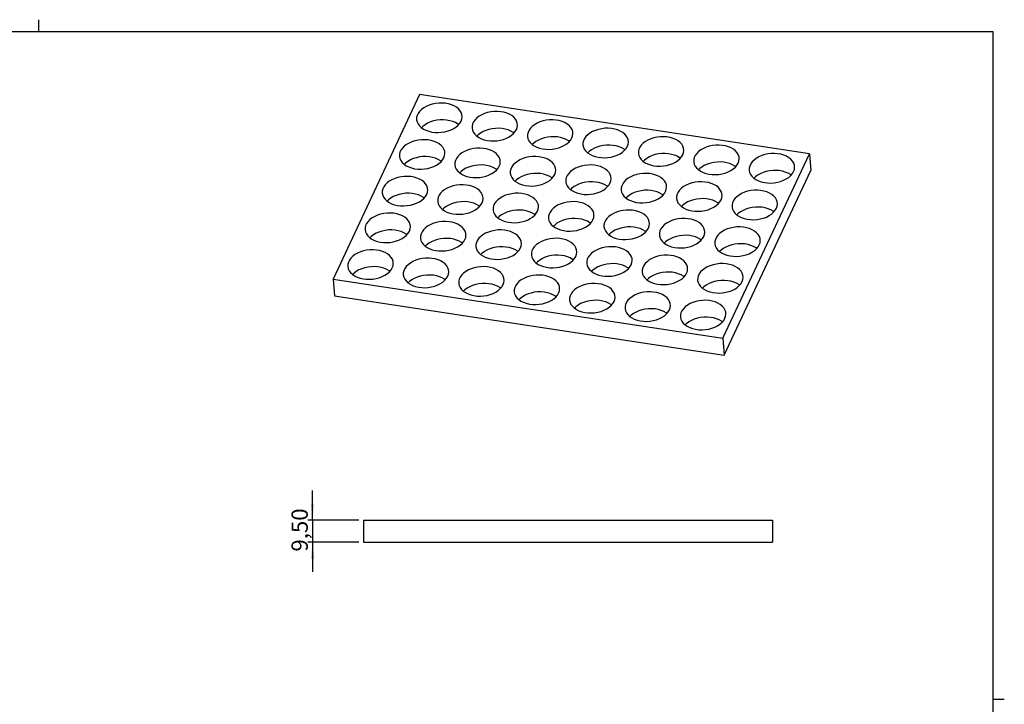
# Model space of a CAD drawing. Units: millimetres. Extents: x 2 to 418, y 2 to 294.
# Drawn here: x 206 to 418, y 147 to 294 of the extents above; entities that cross this region are included whole.
import ezdxf

# ---------------------------------------------------------------- set-up
doc = ezdxf.new("R2010")
doc.units = ezdxf.units.MM
doc.layers.add('CARTIGLIO', color=7, linetype='Continuous', lineweight=25)
doc.styles.add('SLDTEXTSTYLE2', font='TXT', dxfattribs={"width": 0.75})
doc.dimstyles.new('SLDDIMSTYLE3', dxfattribs={"dimtxt": 3.5, "dimasz": 3.556, "dimexe": 0, "dimexo": 0.0625, "dimgap": 0.875, "dimtad": 1, "dimlfac": 2, "dimrnd": 1e-09, "dimzin": 12, "dimdsep": 46, "dimtxsty": 'SLDTEXTSTYLE2', "dimsah": 1, "dimcen": 0.09, "dimadec": 0, "dimazin": 3, "dimtfac": 1, "dimtmove": 0, "dimatfit": 0, "dimfxl": 0, "dimfrac": 2, "dimtolj": 1, "dimtzin": 12, "dimarcsym": 0})

# ---------------------------------------------------------------- blocks, each defined once
blk = doc.blocks.new('_D_6')
at = {"layer": 'CARTIGLIO'}
for p, q in [((268.79, 186.96), (268.79, 193.31)), ((278.74, 186.96), (267.79, 186.96)), ((268.79, 186.96), (268.79, 182.21)), ((278.74, 182.21), (267.79, 182.21)), ((268.79, 182.21), (268.79, 175.86))]:
    blk.add_line(p, q, dxfattribs=at)
for points in [[(268.79, 186.96), (269.17, 190.51), (268.41, 190.51)], [(268.79, 182.21), (268.41, 178.65), (269.17, 178.65)]]:
    blk.add_solid(points, dxfattribs=at)
at = {"layer": 'CARTIGLIO', "insert": (264.28, 180.22), "char_height": 3.5, "attachment_point": 1, "rotation": 90, "style": 'SLDTEXTSTYLE2'}
blk.add_mtext('9,50', dxfattribs=at)

msp = doc.modelspace()

# ---------------------------------------------------------------- linework, layer by layer
at = {"color": 7, "linetype": 'Continuous', "lineweight": 25}
for p, q in [((291.8103, 278.4338), (273.2199, 238.7664)), ((375.5973, 265.7159), (291.8103, 278.4338)), ((357.007, 226.0485), (375.5973, 265.7159)), ((375.5973, 265.7159), (375.8993, 262.0942)), ((357.3089, 222.4268), (375.8993, 262.0942)), ((273.2199, 238.7664), (273.5219, 235.1447)), ((273.2199, 238.7664), (357.007, 226.0485)), ((273.5219, 235.1447), (357.3089, 222.4268)), ((357.007, 226.0485), (357.3089, 222.4268)), ((279.742, 186.9589), (279.742, 182.2089)), ((279.742, 186.9589), (367.642, 186.9589)), ((367.642, 186.9589), (367.642, 182.2089)), ((279.742, 182.2089), (367.642, 182.2089))]:
    msp.add_line(p, q, dxfattribs=at)
at = {"color": 7, "linetype": 'Continuous', "lineweight": 25, "flags": 128}
for points in [[(300.7229, 272.724), (300.884, 273.1815), (300.9421, 273.6443), (300.896, 274.1027), (300.7466, 274.5467), (300.4972, 274.967), (300.1531, 275.3547), (299.7215, 275.7014), (299.2118, 275.9997), (298.6347, 276.2433), (298.0026, 276.427), (297.3289, 276.5469), (296.6279, 276.6005), (295.9148, 276.5865), (295.2045, 276.5053), (294.5123, 276.3587), (293.8529, 276.1496), (293.2404, 275.8827), (292.6879, 275.5636), (292.207, 275.199), (291.8081, 274.7968), (291.4996, 274.3656), (291.2882, 273.9145), (291.1783, 273.4531), (291.1723, 272.9912), (291.2703, 272.5388), (291.4702, 272.1055), (291.7678, 271.7004), (292.1567, 271.3323), (292.6286, 271.0089), (293.1735, 270.7372), (293.7797, 270.523), (294.4344, 270.3708), (295.1235, 270.2838), (295.8324, 270.264), (296.5461, 270.3117), (297.2492, 270.4259), (297.9268, 270.6042), (298.5644, 270.8428), (299.1485, 271.1366), (299.6666, 271.4794), (300.1076, 271.8638), (300.4623, 272.2816), (300.7229, 272.724)], [(312.638, 270.9154), (312.7991, 271.3729), (312.8572, 271.8357), (312.8111, 272.2941), (312.6617, 272.7381), (312.4123, 273.1585), (312.0682, 273.5461), (311.6366, 273.8928), (311.1269, 274.1911), (310.5498, 274.4347), (309.9177, 274.6184), (309.244, 274.7383), (308.543, 274.7919), (307.8299, 274.7779), (307.1196, 274.6967), (306.4274, 274.5501), (305.768, 274.3411), (305.1555, 274.0741), (304.603, 273.755), (304.1221, 273.3904), (303.7232, 272.9883), (303.4147, 272.557), (303.2033, 272.1059), (303.0934, 271.6445), (303.0874, 271.1827), (303.1854, 270.7302), (303.3853, 270.2969), (303.6829, 269.8918), (304.0718, 269.5237), (304.5437, 269.2003), (305.0886, 268.9286), (305.6948, 268.7144), (306.3495, 268.5622), (307.0386, 268.4752), (307.7475, 268.4554), (308.4612, 268.5031), (309.1643, 268.6173), (309.8419, 268.7956), (310.4795, 269.0342), (311.0636, 269.3281), (311.5817, 269.6708), (312.0227, 270.0552), (312.3774, 270.473), (312.638, 270.9154)], [(300.195, 271.9549), (300.0235, 272.0796), (299.5138, 272.378), (298.9367, 272.6216), (298.3045, 272.8053), (297.6308, 272.9252), (296.9299, 272.9787), (296.2167, 272.9648), (295.5065, 272.8836), (294.8143, 272.7369), (294.1549, 272.5279), (293.5424, 272.261), (292.9898, 271.9419), (292.509, 271.5773), (292.2113, 271.2893)], [(312.1101, 270.1463), (311.9386, 270.2711), (311.4289, 270.5694), (310.8518, 270.813), (310.2196, 270.9967), (309.5459, 271.1166), (308.845, 271.1702), (308.1318, 271.1562), (307.4216, 271.075), (306.7294, 270.9284), (306.07, 270.7193), (305.4575, 270.4524), (304.905, 270.1333), (304.4241, 269.7687), (304.1264, 269.4807)], [(324.5531, 269.1068), (324.7142, 269.5643), (324.7723, 270.0272), (324.7262, 270.4855), (324.5768, 270.9296), (324.3274, 271.3499), (323.9833, 271.7375), (323.5517, 272.0842), (323.042, 272.3825), (322.4649, 272.6261), (321.8328, 272.8099), (321.1591, 272.9298), (320.4581, 272.9833), (319.745, 272.9693), (319.0347, 272.8882), (318.3425, 272.7415), (317.6831, 272.5325), (317.0706, 272.2656), (316.5181, 271.9464), (316.0372, 271.5819), (315.6383, 271.1797), (315.3298, 270.7484), (315.1184, 270.2973), (315.0085, 269.8359), (315.0025, 269.3741), (315.1005, 268.9217), (315.3004, 268.4883), (315.598, 268.0833), (315.9869, 267.7151), (316.4588, 267.3918), (317.0037, 267.1201), (317.6099, 266.9058), (318.2646, 266.7536), (318.9537, 266.6666), (319.6626, 266.6468), (320.3763, 266.6945), (321.0794, 266.8087), (321.757, 266.9871), (322.3946, 267.2257), (322.9787, 267.5195), (323.4968, 267.8622), (323.9378, 268.2466), (324.2925, 268.6645), (324.5531, 269.1068)], [(336.4682, 267.2982), (336.6293, 267.7557), (336.6874, 268.2186), (336.6413, 268.6769), (336.4919, 269.121), (336.2425, 269.5413), (335.8984, 269.9289), (335.4669, 270.2756), (334.9571, 270.5739), (334.38, 270.8176), (333.7479, 271.0013), (333.0742, 271.1212), (332.3732, 271.1747), (331.6601, 271.1608), (330.9498, 271.0796), (330.2576, 270.9329), (329.5982, 270.7239), (328.9858, 270.457), (328.4332, 270.1378), (327.9523, 269.7733), (327.5534, 269.3711), (327.245, 268.9399), (327.0335, 268.4887), (326.9236, 268.0273), (326.9176, 267.5655), (327.0156, 267.1131), (327.2155, 266.6797), (327.5131, 266.2747), (327.902, 265.9065), (328.3739, 265.5832), (328.9188, 265.3115), (329.525, 265.0972), (330.1797, 264.945), (330.8688, 264.8581), (331.5778, 264.8382), (332.2914, 264.8859), (332.9945, 265.0002), (333.6721, 265.1785), (334.3097, 265.4171), (334.8938, 265.7109), (335.4119, 266.0536), (335.853, 266.438), (336.2076, 266.8559), (336.4682, 267.2982)], [(324.0252, 268.3378), (323.8537, 268.4625), (323.344, 268.7608), (322.7669, 269.0044), (322.1347, 269.1881), (321.461, 269.3081), (320.7601, 269.3616), (320.0469, 269.3476), (319.3367, 269.2664), (318.6445, 269.1198), (317.9851, 268.9108), (317.3726, 268.6438), (316.8201, 268.3247), (316.3392, 267.9602), (316.0415, 267.6721)], [(348.3833, 265.4897), (348.5444, 265.9472), (348.6025, 266.41), (348.5564, 266.8683), (348.4071, 267.3124), (348.1576, 267.7327), (347.8135, 268.1204), (347.382, 268.467), (346.8722, 268.7654), (346.2951, 269.009), (345.663, 269.1927), (344.9893, 269.3126), (344.2884, 269.3662), (343.5752, 269.3522), (342.8649, 269.271), (342.1727, 269.1243), (341.5134, 268.9153), (340.9009, 268.6484), (340.3483, 268.3293), (339.8674, 267.9647), (339.4685, 267.5625), (339.1601, 267.1313), (338.9486, 266.6801), (338.8387, 266.2187), (338.8327, 265.7569), (338.9307, 265.3045), (339.1306, 264.8712), (339.4282, 264.4661), (339.8171, 264.098), (340.289, 263.7746), (340.8339, 263.5029), (341.4401, 263.2887), (342.0948, 263.1364), (342.7839, 263.0495), (343.4929, 263.0296), (344.2065, 263.0773), (344.9096, 263.1916), (345.5872, 263.3699), (346.2248, 263.6085), (346.8089, 263.9023), (347.327, 264.2451), (347.7681, 264.6295), (348.1227, 265.0473), (348.3833, 265.4897)], [(297.0285, 264.841), (297.1896, 265.2984), (297.2477, 265.7613), (297.2016, 266.2196), (297.0522, 266.6637), (296.8028, 267.084), (296.4587, 267.4716), (296.0271, 267.8183), (295.5174, 268.1166), (294.9403, 268.3603), (294.3081, 268.544), (293.6344, 268.6639), (292.9335, 268.7174), (292.2203, 268.7035), (291.5101, 268.6223), (290.8179, 268.4756), (290.1585, 268.2666), (289.546, 267.9997), (288.9934, 267.6805), (288.5126, 267.316), (288.1137, 266.9138), (287.8052, 266.4826), (287.5938, 266.0314), (287.4839, 265.57), (287.4779, 265.1082), (287.5759, 264.6558), (287.7758, 264.2224), (288.0734, 263.8174), (288.4622, 263.4492), (288.9341, 263.1259), (289.479, 262.8542), (290.0853, 262.6399), (290.7399, 262.4877), (291.4291, 262.4008), (292.138, 262.3809), (292.8516, 262.4286), (293.5547, 262.5429), (294.2323, 262.7212), (294.87, 262.9598), (295.454, 263.2536), (295.9721, 263.5964), (296.4132, 263.9807), (296.7678, 264.3986), (297.0285, 264.841)], [(308.9436, 263.0324), (309.1047, 263.4899), (309.1628, 263.9527), (309.1167, 264.411), (308.9673, 264.8551), (308.7179, 265.2754), (308.3738, 265.6631), (307.9422, 266.0097), (307.4325, 266.3081), (306.8554, 266.5517), (306.2232, 266.7354), (305.5495, 266.8553), (304.8486, 266.9089), (304.1354, 266.8949), (303.4252, 266.8137), (302.733, 266.667), (302.0736, 266.458), (301.4611, 266.1911), (300.9085, 265.872), (300.4277, 265.5074), (300.0288, 265.1052), (299.7203, 264.674), (299.5089, 264.2228), (299.399, 263.7614), (299.393, 263.2996), (299.491, 262.8472), (299.6909, 262.4139), (299.9885, 262.0088), (300.3773, 261.6407), (300.8493, 261.3173), (301.3941, 261.0456), (302.0004, 260.8314), (302.655, 260.6791), (303.3442, 260.5922), (304.0531, 260.5724), (304.7667, 260.6201), (305.4698, 260.7343), (306.1474, 260.9126), (306.7851, 261.1512), (307.3692, 261.445), (307.8873, 261.7878), (308.3283, 262.1722), (308.6829, 262.59), (308.9436, 263.0324)], [(335.9403, 266.5292), (335.7688, 266.6539), (335.2591, 266.9522), (334.682, 267.1958), (334.0498, 267.3796), (333.3761, 267.4995), (332.6752, 267.553), (331.962, 267.539), (331.2518, 267.4579), (330.5596, 267.3112), (329.9002, 267.1022), (329.2877, 266.8353), (328.7352, 266.5161), (328.2543, 266.1516), (327.9566, 265.8635)], [(360.2984, 263.6811), (360.4595, 264.1386), (360.5176, 264.6014), (360.4715, 265.0598), (360.3222, 265.5038), (360.0727, 265.9242), (359.7286, 266.3118), (359.2971, 266.6585), (358.7873, 266.9568), (358.2102, 267.2004), (357.5781, 267.3841), (356.9044, 267.504), (356.2035, 267.5576), (355.4903, 267.5436), (354.78, 267.4624), (354.0878, 267.3158), (353.4285, 267.1067), (352.816, 266.8398), (352.2634, 266.5207), (351.7825, 266.1561), (351.3836, 265.7539), (351.0752, 265.3227), (350.8637, 264.8716), (350.7538, 264.4102), (350.7478, 263.9483), (350.8458, 263.4959), (351.0457, 263.0626), (351.3433, 262.6575), (351.7322, 262.2894), (352.2041, 261.966), (352.749, 261.6943), (353.3552, 261.4801), (354.0099, 261.3279), (354.699, 261.2409), (355.408, 261.2211), (356.1216, 261.2688), (356.8247, 261.383), (357.5023, 261.5613), (358.1399, 261.7999), (358.724, 262.0937), (359.2421, 262.4365), (359.6832, 262.8209), (360.0378, 263.2387), (360.2984, 263.6811)], [(296.5006, 264.0719), (296.3291, 264.1966), (295.8193, 264.4949), (295.2422, 264.7385), (294.6101, 264.9223), (293.9364, 265.0422), (293.2355, 265.0957), (292.5223, 265.0817), (291.812, 265.0006), (291.1199, 264.8539), (290.4605, 264.6449), (289.848, 264.378), (289.2954, 264.0588), (288.8146, 263.6943), (288.5169, 263.4062)], [(320.8587, 261.2238), (321.0198, 261.6813), (321.0779, 262.1441), (321.0318, 262.6025), (320.8824, 263.0465), (320.633, 263.4669), (320.2889, 263.8545), (319.8573, 264.2012), (319.3476, 264.4995), (318.7705, 264.7431), (318.1383, 264.9268), (317.4646, 265.0467), (316.7637, 265.1003), (316.0505, 265.0863), (315.3403, 265.0051), (314.6481, 264.8585), (313.9887, 264.6494), (313.3762, 264.3825), (312.8236, 264.0634), (312.3428, 263.6988), (311.9439, 263.2967), (311.6354, 262.8654), (311.424, 262.4143), (311.3141, 261.9529), (311.3081, 261.491), (311.4061, 261.0386), (311.606, 260.6053), (311.9036, 260.2002), (312.2924, 259.8321), (312.7644, 259.5087), (313.3092, 259.237), (313.9155, 259.0228), (314.5701, 258.8706), (315.2593, 258.7836), (315.9682, 258.7638), (316.6818, 258.8115), (317.3849, 258.9257), (318.0625, 259.104), (318.7002, 259.3426), (319.2843, 259.6364), (319.8024, 259.9792), (320.2434, 260.3636), (320.598, 260.7814), (320.8587, 261.2238)], [(347.8554, 264.7206), (347.6839, 264.8453), (347.1742, 265.1436), (346.5971, 265.3873), (345.9649, 265.571), (345.2912, 265.6909), (344.5903, 265.7444), (343.8771, 265.7305), (343.1669, 265.6493), (342.4747, 265.5026), (341.8153, 265.2936), (341.2028, 265.0267), (340.6503, 264.7075), (340.1694, 264.343), (339.8717, 264.0549)], [(372.2135, 261.8725), (372.3746, 262.33), (372.4327, 262.7928), (372.3866, 263.2512), (372.2373, 263.6952), (371.9879, 264.1156), (371.6437, 264.5032), (371.2122, 264.8499), (370.7024, 265.1482), (370.1253, 265.3918), (369.4932, 265.5755), (368.8195, 265.6955), (368.1186, 265.749), (367.4054, 265.735), (366.6951, 265.6538), (366.0029, 265.5072), (365.3436, 265.2982), (364.7311, 265.0312), (364.1785, 264.7121), (363.6976, 264.3476), (363.2987, 263.9454), (362.9903, 263.5141), (362.7788, 263.063), (362.6689, 262.6016), (362.6629, 262.1398), (362.7609, 261.6874), (362.9608, 261.254), (363.2584, 260.8489), (363.6473, 260.4808), (364.1192, 260.1574), (364.6641, 259.8857), (365.2703, 259.6715), (365.925, 259.5193), (366.6141, 259.4323), (367.3231, 259.4125), (368.0367, 259.4602), (368.7398, 259.5744), (369.4174, 259.7527), (370.055, 259.9913), (370.6391, 260.2852), (371.1572, 260.6279), (371.5983, 261.0123), (371.9529, 261.4301), (372.2135, 261.8725)], [(308.4157, 262.2633), (308.2442, 262.388), (307.7344, 262.6863), (307.1573, 262.93), (306.5252, 263.1137), (305.8515, 263.2336), (305.1506, 263.2871), (304.4374, 263.2732), (303.7271, 263.192), (303.035, 263.0453), (302.3756, 262.8363), (301.7631, 262.5694), (301.2105, 262.2502), (300.7297, 261.8857), (300.432, 261.5976)], [(332.7738, 259.4152), (332.9349, 259.8727), (332.993, 260.3355), (332.9469, 260.7939), (332.7975, 261.238), (332.5481, 261.6583), (332.204, 262.0459), (331.7724, 262.3926), (331.2627, 262.6909), (330.6856, 262.9345), (330.0534, 263.1183), (329.3797, 263.2382), (328.6788, 263.2917), (327.9656, 263.2777), (327.2554, 263.1965), (326.5632, 263.0499), (325.9038, 262.8409), (325.2913, 262.5739), (324.7388, 262.2548), (324.2579, 261.8903), (323.859, 261.4881), (323.5505, 261.0568), (323.3391, 260.6057), (323.2292, 260.1443), (323.2232, 259.6825), (323.3212, 259.2301), (323.5211, 258.7967), (323.8187, 258.3916), (324.2075, 258.0235), (324.6795, 257.7002), (325.2243, 257.4285), (325.8306, 257.2142), (326.4852, 257.062), (327.1744, 256.975), (327.8833, 256.9552), (328.5969, 257.0029), (329.3, 257.1171), (329.9776, 257.2954), (330.6153, 257.5341), (331.1994, 257.8279), (331.7175, 258.1706), (332.1585, 258.555), (332.5132, 258.9728), (332.7738, 259.4152)], [(359.7706, 262.912), (359.599, 263.0367), (359.0893, 263.3351), (358.5122, 263.5787), (357.8801, 263.7624), (357.2063, 263.8823), (356.5054, 263.9359), (355.7922, 263.9219), (355.082, 263.8407), (354.3898, 263.694), (353.7304, 263.485), (353.1179, 263.2181), (352.5654, 262.899), (352.0845, 262.5344), (351.7868, 262.2464)], [(293.334, 256.9579), (293.4951, 257.4154), (293.5532, 257.8783), (293.5071, 258.3366), (293.3578, 258.7807), (293.1084, 259.201), (292.7642, 259.5886), (292.3327, 259.9353), (291.8229, 260.2336), (291.2458, 260.4772), (290.6137, 260.661), (289.94, 260.7809), (289.2391, 260.8344), (288.5259, 260.8204), (287.8156, 260.7393), (287.1234, 260.5926), (286.4641, 260.3836), (285.8516, 260.1166), (285.299, 259.7975), (284.8181, 259.433), (284.4192, 259.0308), (284.1108, 258.5995), (283.8994, 258.1484), (283.7895, 257.687), (283.7835, 257.2252), (283.8814, 256.7728), (284.0814, 256.3394), (284.3789, 255.9344), (284.7678, 255.5662), (285.2397, 255.2429), (285.7846, 254.9712), (286.3908, 254.7569), (287.0455, 254.6047), (287.7346, 254.5177), (288.4436, 254.4979), (289.1572, 254.5456), (289.8603, 254.6598), (290.5379, 254.8382), (291.1755, 255.0768), (291.7596, 255.3706), (292.2777, 255.7133), (292.7188, 256.0977), (293.0734, 256.5156), (293.334, 256.9579)], [(320.3308, 260.4547), (320.1593, 260.5794), (319.6495, 260.8778), (319.0724, 261.1214), (318.4403, 261.3051), (317.7666, 261.425), (317.0657, 261.4786), (316.3525, 261.4646), (315.6422, 261.3834), (314.9501, 261.2367), (314.2907, 261.0277), (313.6782, 260.7608), (313.1256, 260.4417), (312.6448, 260.0771), (312.3471, 259.7891)], [(344.6889, 257.6066), (344.85, 258.0641), (344.9081, 258.527), (344.862, 258.9853), (344.7126, 259.4294), (344.4632, 259.8497), (344.1191, 260.2373), (343.6875, 260.584), (343.1778, 260.8823), (342.6007, 261.126), (341.9685, 261.3097), (341.2948, 261.4296), (340.5939, 261.4831), (339.8807, 261.4692), (339.1705, 261.388), (338.4783, 261.2413), (337.8189, 261.0323), (337.2064, 260.7654), (336.6539, 260.4462), (336.173, 260.0817), (335.7741, 259.6795), (335.4656, 259.2482), (335.2542, 258.7971), (335.1443, 258.3357), (335.1383, 257.8739), (335.2363, 257.4215), (335.4362, 256.9881), (335.7338, 256.5831), (336.1227, 256.2149), (336.5946, 255.8916), (337.1394, 255.6199), (337.7457, 255.4056), (338.4003, 255.2534), (339.0895, 255.1665), (339.7984, 255.1466), (340.5121, 255.1943), (341.2151, 255.3085), (341.8927, 255.4869), (342.5304, 255.7255), (343.1145, 256.0193), (343.6326, 256.362), (344.0736, 256.7464), (344.4283, 257.1643), (344.6889, 257.6066)], [(371.6857, 261.1035), (371.5141, 261.2282), (371.0044, 261.5265), (370.4273, 261.7701), (369.7952, 261.9538), (369.1214, 262.0737), (368.4205, 262.1273), (367.7073, 262.1133), (366.9971, 262.0321), (366.3049, 261.8855), (365.6455, 261.6764), (365.033, 261.4095), (364.4805, 261.0904), (363.9996, 260.7258), (363.7019, 260.4378)], [(305.2492, 255.1493), (305.4102, 255.6068), (305.4683, 256.0697), (305.4222, 256.528), (305.2729, 256.9721), (305.0235, 257.3924), (304.6793, 257.78), (304.2478, 258.1267), (303.738, 258.425), (303.1609, 258.6687), (302.5288, 258.8524), (301.8551, 258.9723), (301.1542, 259.0258), (300.441, 259.0119), (299.7307, 258.9307), (299.0386, 258.784), (298.3792, 258.575), (297.7667, 258.3081), (297.2141, 257.9889), (296.7333, 257.6244), (296.3343, 257.2222), (296.0259, 256.7909), (295.8145, 256.3398), (295.7046, 255.8784), (295.6986, 255.4166), (295.7965, 254.9642), (295.9965, 254.5308), (296.294, 254.1258), (296.6829, 253.7576), (297.1548, 253.4343), (297.6997, 253.1626), (298.3059, 252.9483), (298.9606, 252.7961), (299.6497, 252.7092), (300.3587, 252.6893), (301.0723, 252.737), (301.7754, 252.8513), (302.453, 253.0296), (303.0906, 253.2682), (303.6747, 253.562), (304.1928, 253.9047), (304.6339, 254.2891), (304.9885, 254.707), (305.2492, 255.1493)], [(332.2459, 258.6462), (332.0744, 258.7709), (331.5646, 259.0692), (330.9876, 259.3128), (330.3554, 259.4965), (329.6817, 259.6164), (328.9808, 259.67), (328.2676, 259.656), (327.5574, 259.5748), (326.8652, 259.4282), (326.2058, 259.2191), (325.5933, 258.9522), (325.0407, 258.6331), (324.5599, 258.2685), (324.2622, 257.9805)], [(356.604, 255.7981), (356.7651, 256.2555), (356.8232, 256.7184), (356.7771, 257.1767), (356.6277, 257.6208), (356.3783, 258.0411), (356.0342, 258.4288), (355.6026, 258.7754), (355.0929, 259.0738), (354.5158, 259.3174), (353.8836, 259.5011), (353.2099, 259.621), (352.509, 259.6745), (351.7958, 259.6606), (351.0856, 259.5794), (350.3934, 259.4327), (349.734, 259.2237), (349.1215, 258.9568), (348.569, 258.6376), (348.0881, 258.2731), (347.6892, 257.8709), (347.3807, 257.4397), (347.1693, 256.9885), (347.0594, 256.5271), (347.0534, 256.0653), (347.1514, 255.6129), (347.3513, 255.1795), (347.6489, 254.7745), (348.0378, 254.4064), (348.5097, 254.083), (349.0545, 253.8113), (349.6608, 253.5971), (350.3154, 253.4448), (351.0046, 253.3579), (351.7135, 253.338), (352.4272, 253.3857), (353.1303, 253.5), (353.8078, 253.6783), (354.4455, 253.9169), (355.0296, 254.2107), (355.5477, 254.5535), (355.9887, 254.9379), (356.3434, 255.3557), (356.604, 255.7981)], [(292.8062, 256.1889), (292.6347, 256.3136), (292.1249, 256.6119), (291.5478, 256.8555), (290.9157, 257.0392), (290.242, 257.1591), (289.5411, 257.2127), (288.8279, 257.1987), (288.1176, 257.1175), (287.4254, 256.9709), (286.7661, 256.7619), (286.1536, 256.4949), (285.601, 256.1758), (285.1201, 255.8112), (284.8225, 255.5232)], [(317.1643, 253.3408), (317.3253, 253.7983), (317.3834, 254.2611), (317.3373, 254.7194), (317.188, 255.1635), (316.9386, 255.5838), (316.5944, 255.9715), (316.1629, 256.3181), (315.6531, 256.6165), (315.076, 256.8601), (314.4439, 257.0438), (313.7702, 257.1637), (313.0693, 257.2172), (312.3561, 257.2033), (311.6458, 257.1221), (310.9537, 256.9754), (310.2943, 256.7664), (309.6818, 256.4995), (309.1292, 256.1804), (308.6484, 255.8158), (308.2494, 255.4136), (307.941, 254.9824), (307.7296, 254.5312), (307.6197, 254.0698), (307.6137, 253.608), (307.7117, 253.1556), (307.9116, 252.7223), (308.2091, 252.3172), (308.598, 251.9491), (309.0699, 251.6257), (309.6148, 251.354), (310.221, 251.1398), (310.8757, 250.9875), (311.5648, 250.9006), (312.2738, 250.8807), (312.9874, 250.9284), (313.6905, 251.0427), (314.3681, 251.221), (315.0057, 251.4596), (315.5898, 251.7534), (316.1079, 252.0962), (316.549, 252.4806), (316.9036, 252.8984), (317.1643, 253.3408)], [(344.161, 256.8376), (343.9895, 256.9623), (343.4797, 257.2606), (342.9027, 257.5042), (342.2705, 257.688), (341.5968, 257.8079), (340.8959, 257.8614), (340.1827, 257.8474), (339.4725, 257.7663), (338.7803, 257.6196), (338.1209, 257.4106), (337.5084, 257.1436), (336.9558, 256.8245), (336.475, 256.46), (336.1773, 256.1719)], [(368.5191, 253.9895), (368.6802, 254.447), (368.7383, 254.9098), (368.6922, 255.3682), (368.5428, 255.8122), (368.2934, 256.2325), (367.9493, 256.6202), (367.5177, 256.9668), (367.008, 257.2652), (366.4309, 257.5088), (365.7987, 257.6925), (365.125, 257.8124), (364.4241, 257.866), (363.7109, 257.852), (363.0007, 257.7708), (362.3085, 257.6241), (361.6491, 257.4151), (361.0366, 257.1482), (360.4841, 256.8291), (360.0032, 256.4645), (359.6043, 256.0623), (359.2958, 255.6311), (359.0844, 255.18), (358.9745, 254.7186), (358.9685, 254.2567), (359.0665, 253.8043), (359.2664, 253.371), (359.564, 252.9659), (359.9529, 252.5978), (360.4248, 252.2744), (360.9696, 252.0027), (361.5759, 251.7885), (362.2305, 251.6363), (362.9197, 251.5493), (363.6286, 251.5295), (364.3423, 251.5772), (365.0454, 251.6914), (365.7229, 251.8697), (366.3606, 252.1083), (366.9447, 252.4021), (367.4628, 252.7449), (367.9038, 253.1293), (368.2585, 253.5471), (368.5191, 253.9895)], [(304.7213, 254.3803), (304.5498, 254.505), (304.04, 254.8033), (303.4629, 255.0469), (302.8308, 255.2307), (302.1571, 255.3506), (301.4562, 255.4041), (300.743, 255.3901), (300.0327, 255.309), (299.3405, 255.1623), (298.6812, 254.9533), (298.0687, 254.6863), (297.5161, 254.3672), (297.0352, 254.0027), (296.7376, 253.7146)], [(329.0794, 251.5322), (329.2404, 251.9897), (329.2986, 252.4525), (329.2524, 252.9109), (329.1031, 253.3549), (328.8537, 253.7752), (328.5095, 254.1629), (328.078, 254.5096), (327.5682, 254.8079), (326.9911, 255.0515), (326.359, 255.2352), (325.6853, 255.3551), (324.9844, 255.4087), (324.2712, 255.3947), (323.5609, 255.3135), (322.8688, 255.1669), (322.2094, 254.9578), (321.5969, 254.6909), (321.0443, 254.3718), (320.5635, 254.0072), (320.1645, 253.605), (319.8561, 253.1738), (319.6447, 252.7227), (319.5348, 252.2613), (319.5288, 251.7994), (319.6268, 251.347), (319.8267, 250.9137), (320.1242, 250.5086), (320.5131, 250.1405), (320.985, 249.8171), (321.5299, 249.5454), (322.1361, 249.3312), (322.7908, 249.179), (323.48, 249.092), (324.1889, 249.0722), (324.9025, 249.1199), (325.6056, 249.2341), (326.2832, 249.4124), (326.9208, 249.651), (327.5049, 249.9448), (328.023, 250.2876), (328.4641, 250.672), (328.8187, 251.0898), (329.0794, 251.5322)], [(356.0761, 255.029), (355.9046, 255.1537), (355.3949, 255.452), (354.8178, 255.6957), (354.1856, 255.8794), (353.5119, 255.9993), (352.811, 256.0528), (352.0978, 256.0389), (351.3876, 255.9577), (350.6954, 255.811), (350.036, 255.602), (349.4235, 255.3351), (348.8709, 255.0159), (348.3901, 254.6514), (348.0924, 254.3633)], [(367.9912, 253.2204), (367.8197, 253.3451), (367.31, 253.6435), (366.7329, 253.8871), (366.1007, 254.0708), (365.427, 254.1907), (364.7261, 254.2442), (364.0129, 254.2303), (363.3027, 254.1491), (362.6105, 254.0024), (361.9511, 253.7934), (361.3386, 253.5265), (360.786, 253.2074), (360.3052, 252.8428), (360.0075, 252.5547)], [(289.6396, 249.0749), (289.8007, 249.5324), (289.8588, 249.9952), (289.8127, 250.4536), (289.6633, 250.8976), (289.4139, 251.318), (289.0698, 251.7056), (288.6383, 252.0523), (288.1285, 252.3506), (287.5514, 252.5942), (286.9193, 252.7779), (286.2456, 252.8978), (285.5446, 252.9514), (284.8315, 252.9374), (284.1212, 252.8562), (283.429, 252.7096), (282.7696, 252.5005), (282.1572, 252.2336), (281.6046, 251.9145), (281.1237, 251.5499), (280.7248, 251.1478), (280.4164, 250.7165), (280.2049, 250.2654), (280.095, 249.804), (280.089, 249.3421), (280.187, 248.8897), (280.3869, 248.4564), (280.6845, 248.0513), (281.0734, 247.6832), (281.5453, 247.3598), (282.0902, 247.0881), (282.6964, 246.8739), (283.3511, 246.7217), (284.0402, 246.6347), (284.7492, 246.6149), (285.4628, 246.6626), (286.1659, 246.7768), (286.8435, 246.9551), (287.4811, 247.1937), (288.0652, 247.4875), (288.5833, 247.8303), (289.0244, 248.2147), (289.379, 248.6325), (289.6396, 249.0749)], [(316.6364, 252.5717), (316.4649, 252.6964), (315.9551, 252.9947), (315.378, 253.2384), (314.7459, 253.4221), (314.0722, 253.542), (313.3713, 253.5955), (312.6581, 253.5816), (311.9478, 253.5004), (311.2556, 253.3537), (310.5963, 253.1447), (309.9838, 252.8778), (309.4312, 252.5586), (308.9503, 252.1941), (308.6527, 251.906)], [(340.9945, 249.7236), (341.1555, 250.1811), (341.2137, 250.6439), (341.1675, 251.1023), (341.0182, 251.5463), (340.7688, 251.9667), (340.4246, 252.3543), (339.9931, 252.701), (339.4833, 252.9993), (338.9062, 253.2429), (338.2741, 253.4266), (337.6004, 253.5466), (336.8995, 253.6001), (336.1863, 253.5861), (335.476, 253.5049), (334.7839, 253.3583), (334.1245, 253.1493), (333.512, 252.8823), (332.9594, 252.5632), (332.4786, 252.1987), (332.0796, 251.7965), (331.7712, 251.3652), (331.5598, 250.9141), (331.4499, 250.4527), (331.4439, 249.9909), (331.5419, 249.5384), (331.7418, 249.1051), (332.0393, 248.7), (332.4282, 248.3319), (332.9001, 248.0085), (333.445, 247.7368), (334.0512, 247.5226), (334.7059, 247.3704), (335.3951, 247.2834), (336.104, 247.2636), (336.8176, 247.3113), (337.5207, 247.4255), (338.1983, 247.6038), (338.8359, 247.8424), (339.42, 248.1363), (339.9381, 248.479), (340.3792, 248.8634), (340.7338, 249.2812), (340.9945, 249.7236)], [(301.5547, 247.2663), (301.7158, 247.7238), (301.7739, 248.1866), (301.7278, 248.645), (301.5785, 249.089), (301.329, 249.5094), (300.9849, 249.897), (300.5534, 250.2437), (300.0436, 250.542), (299.4665, 250.7856), (298.8344, 250.9693), (298.1607, 251.0893), (297.4598, 251.1428), (296.7466, 251.1288), (296.0363, 251.0476), (295.3441, 250.901), (294.6848, 250.692), (294.0723, 250.425), (293.5197, 250.1059), (293.0388, 249.7414), (292.6399, 249.3392), (292.3315, 248.9079), (292.12, 248.4568), (292.0101, 247.9954), (292.0041, 247.5336), (292.1021, 247.0812), (292.302, 246.6478), (292.5996, 246.2427), (292.9885, 245.8746), (293.4604, 245.5512), (294.0053, 245.2795), (294.6115, 245.0653), (295.2662, 244.9131), (295.9553, 244.8261), (296.6643, 244.8063), (297.3779, 244.854), (298.081, 244.9682), (298.7586, 245.1465), (299.3962, 245.3851), (299.9803, 245.679), (300.4984, 246.0217), (300.9395, 246.4061), (301.2941, 246.8239), (301.5547, 247.2663)], [(328.5515, 250.7631), (328.38, 250.8878), (327.8702, 251.1862), (327.2931, 251.4298), (326.661, 251.6135), (325.9873, 251.7334), (325.2864, 251.787), (324.5732, 251.773), (323.8629, 251.6918), (323.1707, 251.5451), (322.5114, 251.3361), (321.8989, 251.0692), (321.3463, 250.7501), (320.8654, 250.3855), (320.5678, 250.0975)], [(340.4666, 248.9546), (340.2951, 249.0793), (339.7853, 249.3776), (339.2082, 249.6212), (338.5761, 249.8049), (337.9024, 249.9248), (337.2015, 249.9784), (336.4883, 249.9644), (335.778, 249.8832), (335.0858, 249.7366), (334.4265, 249.5275), (333.814, 249.2606), (333.2614, 248.9415), (332.7805, 248.5769), (332.4829, 248.2889)], [(352.9096, 247.915), (353.0707, 248.3725), (353.1288, 248.8354), (353.0826, 249.2937), (352.9333, 249.7378), (352.6839, 250.1581), (352.3397, 250.5457), (351.9082, 250.8924), (351.3984, 251.1907), (350.8214, 251.4343), (350.1892, 251.6181), (349.5155, 251.738), (348.8146, 251.7915), (348.1014, 251.7775), (347.3912, 251.6964), (346.699, 251.5497), (346.0396, 251.3407), (345.4271, 251.0738), (344.8745, 250.7546), (344.3937, 250.3901), (343.9948, 249.9879), (343.6863, 249.5566), (343.4749, 249.1055), (343.365, 248.6441), (343.359, 248.1823), (343.457, 247.7299), (343.6569, 247.2965), (343.9544, 246.8915), (344.3433, 246.5233), (344.8152, 246.2), (345.3601, 245.9283), (345.9663, 245.714), (346.621, 245.5618), (347.3102, 245.4748), (348.0191, 245.455), (348.7327, 245.5027), (349.4358, 245.6169), (350.1134, 245.7953), (350.751, 246.0339), (351.3351, 246.3277), (351.8532, 246.6704), (352.2943, 247.0548), (352.6489, 247.4727), (352.9096, 247.915)], [(364.8247, 246.1065), (364.9858, 246.5639), (365.0439, 247.0268), (364.9977, 247.4851), (364.8484, 247.9292), (364.599, 248.3495), (364.2548, 248.7371), (363.8233, 249.0838), (363.3135, 249.3821), (362.7365, 249.6258), (362.1043, 249.8095), (361.4306, 249.9294), (360.7297, 249.9829), (360.0165, 249.969), (359.3063, 249.8878), (358.6141, 249.7411), (357.9547, 249.5321), (357.3422, 249.2652), (356.7896, 248.946), (356.3088, 248.5815), (355.9099, 248.1793), (355.6014, 247.7481), (355.39, 247.2969), (355.2801, 246.8355), (355.2741, 246.3737), (355.3721, 245.9213), (355.572, 245.4879), (355.8695, 245.0829), (356.2584, 244.7147), (356.7303, 244.3914), (357.2752, 244.1197), (357.8814, 243.9054), (358.5361, 243.7532), (359.2253, 243.6663), (359.9342, 243.6464), (360.6478, 243.6941), (361.3509, 243.8084), (362.0285, 243.9867), (362.6661, 244.2253), (363.2502, 244.5191), (363.7683, 244.8619), (364.2094, 245.2462), (364.564, 245.6641), (364.8247, 246.1065)], [(289.1117, 248.3058), (288.9402, 248.4305), (288.4305, 248.7289), (287.8534, 248.9725), (287.2212, 249.1562), (286.5475, 249.2761), (285.8466, 249.3297), (285.1334, 249.3157), (284.4232, 249.2345), (283.731, 249.0878), (283.0716, 248.8788), (282.4591, 248.6119), (281.9066, 248.2928), (281.4257, 247.9282), (281.128, 247.6402)], [(313.4698, 245.4577), (313.6309, 245.9152), (313.689, 246.3781), (313.6429, 246.8364), (313.4936, 247.2805), (313.2441, 247.7008), (312.9, 248.0884), (312.4685, 248.4351), (311.9587, 248.7334), (311.3816, 248.977), (310.7495, 249.1608), (310.0758, 249.2807), (309.3749, 249.3342), (308.6617, 249.3202), (307.9514, 249.2391), (307.2592, 249.0924), (306.5999, 248.8834), (305.9874, 248.6165), (305.4348, 248.2973), (304.9539, 247.9328), (304.555, 247.5306), (304.2466, 247.0993), (304.0351, 246.6482), (303.9252, 246.1868), (303.9192, 245.725), (304.0172, 245.2726), (304.2171, 244.8392), (304.5147, 244.4342), (304.9036, 244.066), (305.3755, 243.7427), (305.9204, 243.471), (306.5266, 243.2567), (307.1813, 243.1045), (307.8704, 243.0175), (308.5794, 242.9977), (309.293, 243.0454), (309.9961, 243.1596), (310.6737, 243.338), (311.3113, 243.5766), (311.8954, 243.8704), (312.4135, 244.2131), (312.8546, 244.5975), (313.2092, 245.0154), (313.4698, 245.4577)], [(352.3817, 247.146), (352.2102, 247.2707), (351.7004, 247.569), (351.1233, 247.8126), (350.4912, 247.9963), (349.8175, 248.1163), (349.1166, 248.1698), (348.4034, 248.1558), (347.6931, 248.0746), (347.0009, 247.928), (346.3416, 247.719), (345.7291, 247.452), (345.1765, 247.1329), (344.6956, 246.7684), (344.398, 246.4803)], [(301.0268, 246.4973), (300.8553, 246.622), (300.3456, 246.9203), (299.7685, 247.1639), (299.1363, 247.3476), (298.4626, 247.4675), (297.7617, 247.5211), (297.0485, 247.5071), (296.3383, 247.4259), (295.6461, 247.2793), (294.9867, 247.0702), (294.3742, 246.8033), (293.8217, 246.4842), (293.3408, 246.1196), (293.0431, 245.8316)], [(312.942, 244.6887), (312.7704, 244.8134), (312.2607, 245.1117), (311.6836, 245.3553), (311.0515, 245.5391), (310.3777, 245.659), (309.6768, 245.7125), (308.9636, 245.6985), (308.2534, 245.6173), (307.5612, 245.4707), (306.9018, 245.2617), (306.2893, 244.9947), (305.7368, 244.6756), (305.2559, 244.3111), (304.9582, 244.023)], [(325.3849, 243.6492), (325.546, 244.1066), (325.6041, 244.5695), (325.558, 245.0278), (325.4087, 245.4719), (325.1593, 245.8922), (324.8151, 246.2799), (324.3836, 246.6265), (323.8738, 246.9248), (323.2967, 247.1685), (322.6646, 247.3522), (321.9909, 247.4721), (321.29, 247.5256), (320.5768, 247.5117), (319.8665, 247.4305), (319.1743, 247.2838), (318.515, 247.0748), (317.9025, 246.8079), (317.3499, 246.4887), (316.869, 246.1242), (316.4701, 245.722), (316.1617, 245.2908), (315.9502, 244.8396), (315.8403, 244.3782), (315.8343, 243.9164), (315.9323, 243.464), (316.1322, 243.0306), (316.4298, 242.6256), (316.8187, 242.2575), (317.2906, 241.9341), (317.8355, 241.6624), (318.4417, 241.4481), (319.0964, 241.2959), (319.7855, 241.209), (320.4945, 241.1891), (321.2081, 241.2368), (321.9112, 241.3511), (322.5888, 241.5294), (323.2264, 241.768), (323.8105, 242.0618), (324.3286, 242.4046), (324.7697, 242.7889), (325.1243, 243.2068), (325.3849, 243.6492)], [(337.3, 241.8406), (337.4611, 242.2981), (337.5192, 242.7609), (337.4731, 243.2192), (337.3238, 243.6633), (337.0744, 244.0836), (336.7302, 244.4713), (336.2987, 244.8179), (335.7889, 245.1163), (335.2118, 245.3599), (334.5797, 245.5436), (333.906, 245.6635), (333.2051, 245.7171), (332.4919, 245.7031), (331.7816, 245.6219), (331.0894, 245.4752), (330.4301, 245.2662), (329.8176, 244.9993), (329.265, 244.6802), (328.7841, 244.3156), (328.3852, 243.9134), (328.0768, 243.4822), (327.8653, 243.031), (327.7554, 242.5697), (327.7494, 242.1078), (327.8474, 241.6554), (328.0473, 241.2221), (328.3449, 240.817), (328.7338, 240.4489), (329.2057, 240.1255), (329.7506, 239.8538), (330.3568, 239.6396), (331.0115, 239.4873), (331.7006, 239.4004), (332.4096, 239.3806), (333.1232, 239.4283), (333.8263, 239.5425), (334.5039, 239.7208), (335.1415, 239.9594), (335.7256, 240.2532), (336.2437, 240.596), (336.6848, 240.9804), (337.0394, 241.3982), (337.3, 241.8406)], [(364.2968, 245.3374), (364.1253, 245.4621), (363.6155, 245.7604), (363.0384, 246.004), (362.4063, 246.1878), (361.7326, 246.3077), (361.0317, 246.3612), (360.3185, 246.3472), (359.6082, 246.2661), (358.916, 246.1194), (358.2567, 245.9104), (357.6442, 245.6435), (357.0916, 245.3243), (356.6107, 244.9598), (356.3131, 244.6717)], [(285.9452, 241.1919), (286.1063, 241.6493), (286.1644, 242.1122), (286.1183, 242.5705), (285.9689, 243.0146), (285.7195, 243.4349), (285.3754, 243.8226), (284.9438, 244.1692), (284.4341, 244.4676), (283.857, 244.7112), (283.2248, 244.8949), (282.5511, 245.0148), (281.8502, 245.0683), (281.137, 245.0544), (280.4268, 244.9732), (279.7346, 244.8265), (279.0752, 244.6175), (278.4627, 244.3506), (277.9102, 244.0315), (277.4293, 243.6669), (277.0304, 243.2647), (276.7219, 242.8335), (276.5105, 242.3823), (276.4006, 241.9209), (276.3946, 241.4591), (276.4926, 241.0067), (276.6925, 240.5734), (276.9901, 240.1683), (277.3789, 239.8002), (277.8509, 239.4768), (278.3957, 239.2051), (279.002, 238.9909), (279.6566, 238.8386), (280.3458, 238.7517), (281.0547, 238.7318), (281.7683, 238.7795), (282.4714, 238.8938), (283.149, 239.0721), (283.7867, 239.3107), (284.3708, 239.6045), (284.8889, 239.9473), (285.3299, 240.3317), (285.6846, 240.7495), (285.9452, 241.1919)], [(324.8571, 242.8801), (324.6855, 243.0048), (324.1758, 243.3031), (323.5987, 243.5468), (322.9666, 243.7305), (322.2928, 243.8504), (321.5919, 243.9039), (320.8787, 243.89), (320.1685, 243.8088), (319.4763, 243.6621), (318.8169, 243.4531), (318.2044, 243.1862), (317.6519, 242.867), (317.171, 242.5025), (316.8733, 242.2144)], [(349.2151, 240.032), (349.3762, 240.4895), (349.4343, 240.9523), (349.3882, 241.4107), (349.2389, 241.8547), (348.9895, 242.2751), (348.6453, 242.6627), (348.2138, 243.0094), (347.704, 243.3077), (347.1269, 243.5513), (346.4948, 243.735), (345.8211, 243.8549), (345.1202, 243.9085), (344.407, 243.8945), (343.6967, 243.8133), (343.0045, 243.6667), (342.3452, 243.4576), (341.7327, 243.1907), (341.1801, 242.8716), (340.6992, 242.507), (340.3003, 242.1049), (339.9919, 241.6736), (339.7804, 241.2225), (339.6706, 240.7611), (339.6645, 240.2993), (339.7625, 239.8468), (339.9624, 239.4135), (340.26, 239.0084), (340.6489, 238.6403), (341.1208, 238.3169), (341.6657, 238.0452), (342.2719, 237.831), (342.9266, 237.6788), (343.6157, 237.5918), (344.3247, 237.572), (345.0383, 237.6197), (345.7414, 237.7339), (346.419, 237.9122), (347.0566, 238.1508), (347.6407, 238.4446), (348.1588, 238.7874), (348.5999, 239.1718), (348.9545, 239.5896), (349.2151, 240.032)], [(285.4173, 240.4228), (285.2458, 240.5475), (284.736, 240.8458), (284.159, 241.0895), (283.5268, 241.2732), (282.8531, 241.3931), (282.1522, 241.4466), (281.439, 241.4327), (280.7288, 241.3515), (280.0366, 241.2048), (279.3772, 240.9958), (278.7647, 240.7289), (278.2121, 240.4097), (277.7313, 240.0452), (277.4336, 239.7571)], [(297.8603, 239.3833), (298.0214, 239.8408), (298.0795, 240.3036), (298.0334, 240.762), (297.884, 241.206), (297.6346, 241.6263), (297.2905, 242.014), (296.8589, 242.3606), (296.3492, 242.659), (295.7721, 242.9026), (295.1399, 243.0863), (294.4662, 243.2062), (293.7653, 243.2598), (293.0521, 243.2458), (292.3419, 243.1646), (291.6497, 243.018), (290.9903, 242.8089), (290.3778, 242.542), (289.8253, 242.2229), (289.3444, 241.8583), (288.9455, 241.4561), (288.637, 241.0249), (288.4256, 240.5738), (288.3157, 240.1124), (288.3097, 239.6505), (288.4077, 239.1981), (288.6076, 238.7648), (288.9052, 238.3597), (289.2941, 237.9916), (289.766, 237.6682), (290.3108, 237.3965), (290.9171, 237.1823), (291.5717, 237.0301), (292.2609, 236.9431), (292.9698, 236.9233), (293.6835, 236.971), (294.3866, 237.0852), (295.0641, 237.2635), (295.7018, 237.5021), (296.2859, 237.7959), (296.804, 238.1387), (297.245, 238.5231), (297.5997, 238.9409), (297.8603, 239.3833)], [(309.7754, 237.5747), (309.9365, 238.0322), (309.9946, 238.495), (309.9485, 238.9534), (309.7991, 239.3974), (309.5497, 239.8178), (309.2056, 240.2054), (308.774, 240.5521), (308.2643, 240.8504), (307.6872, 241.094), (307.055, 241.2777), (306.3813, 241.3976), (305.6804, 241.4512), (304.9672, 241.4372), (304.257, 241.356), (303.5648, 241.2094), (302.9054, 241.0004), (302.2929, 240.7334), (301.7404, 240.4143), (301.2595, 240.0497), (300.8606, 239.6476), (300.5521, 239.2163), (300.3407, 238.7652), (300.2308, 238.3038), (300.2248, 237.842), (300.3228, 237.3895), (300.5227, 236.9562), (300.8203, 236.5511), (301.2092, 236.183), (301.6811, 235.8596), (302.2259, 235.5879), (302.8322, 235.3737), (303.4868, 235.2215), (304.176, 235.1345), (304.8849, 235.1147), (305.5986, 235.1624), (306.3017, 235.2766), (306.9792, 235.4549), (307.6169, 235.6935), (308.201, 235.9874), (308.7191, 236.3301), (309.1601, 236.7145), (309.5148, 237.1323), (309.7754, 237.5747)], [(336.7722, 241.0715), (336.6006, 241.1962), (336.0909, 241.4946), (335.5138, 241.7382), (334.8817, 241.9219), (334.208, 242.0418), (333.507, 242.0953), (332.7939, 242.0814), (332.0836, 242.0002), (331.3914, 241.8535), (330.732, 241.6445), (330.1195, 241.3776), (329.567, 241.0584), (329.0861, 240.6939), (328.7884, 240.4058)], [(361.1302, 238.2234), (361.2913, 238.6809), (361.3494, 239.1438), (361.3033, 239.6021), (361.154, 240.0462), (360.9046, 240.4665), (360.5604, 240.8541), (360.1289, 241.2008), (359.6191, 241.4991), (359.042, 241.7427), (358.4099, 241.9265), (357.7362, 242.0464), (357.0353, 242.0999), (356.3221, 242.0859), (355.6118, 242.0048), (354.9196, 241.8581), (354.2603, 241.6491), (353.6478, 241.3821), (353.0952, 241.063), (352.6143, 240.6985), (352.2154, 240.2963), (351.907, 239.865), (351.6955, 239.4139), (351.5857, 238.9525), (351.5796, 238.4907), (351.6776, 238.0383), (351.8775, 237.6049), (352.1751, 237.1998), (352.564, 236.8317), (353.0359, 236.5084), (353.5808, 236.2367), (354.187, 236.0224), (354.8417, 235.8702), (355.5308, 235.7832), (356.2398, 235.7634), (356.9534, 235.8111), (357.6565, 235.9253), (358.3341, 236.1036), (358.9717, 236.3423), (359.5558, 236.6361), (360.0739, 236.9788), (360.515, 237.3632), (360.8696, 237.781), (361.1302, 238.2234)], [(297.3324, 238.6142), (297.1609, 238.7389), (296.6511, 239.0373), (296.0741, 239.2809), (295.4419, 239.4646), (294.7682, 239.5845), (294.0673, 239.638), (293.3541, 239.6241), (292.6439, 239.5429), (291.9517, 239.3962), (291.2923, 239.1872), (290.6798, 238.9203), (290.1272, 238.6012), (289.6464, 238.2366), (289.3487, 237.9486)], [(321.6905, 235.7661), (321.8516, 236.2236), (321.9097, 236.6865), (321.8636, 237.1448), (321.7142, 237.5889), (321.4648, 238.0092), (321.1207, 238.3968), (320.6891, 238.7435), (320.1794, 239.0418), (319.6023, 239.2854), (318.9701, 239.4692), (318.2964, 239.5891), (317.5955, 239.6426), (316.8823, 239.6286), (316.1721, 239.5475), (315.4799, 239.4008), (314.8205, 239.1918), (314.208, 238.9248), (313.6555, 238.6057), (313.1746, 238.2412), (312.7757, 237.839), (312.4672, 237.4077), (312.2558, 236.9566), (312.1459, 236.4952), (312.1399, 236.0334), (312.2379, 235.581), (312.4378, 235.1476), (312.7354, 234.7426), (313.1243, 234.3744), (313.5962, 234.0511), (314.141, 233.7794), (314.7473, 233.5651), (315.4019, 233.4129), (316.0911, 233.3259), (316.8, 233.3061), (317.5137, 233.3538), (318.2168, 233.468), (318.8943, 233.6464), (319.532, 233.885), (320.1161, 234.1788), (320.6342, 234.5215), (321.0752, 234.9059), (321.4299, 235.3238), (321.6905, 235.7661)], [(348.6873, 239.2629), (348.5157, 239.3876), (348.006, 239.686), (347.4289, 239.9296), (346.7968, 240.1133), (346.1231, 240.2332), (345.4221, 240.2868), (344.709, 240.2728), (343.9987, 240.1916), (343.3065, 240.0449), (342.6471, 239.8359), (342.0346, 239.569), (341.4821, 239.2499), (341.0012, 238.8853), (340.7035, 238.5973)], [(309.2475, 236.8056), (309.076, 236.9304), (308.5663, 237.2287), (307.9892, 237.4723), (307.357, 237.656), (306.6833, 237.7759), (305.9824, 237.8295), (305.2692, 237.8155), (304.559, 237.7343), (303.8668, 237.5877), (303.2074, 237.3786), (302.5949, 237.1117), (302.0423, 236.7926), (301.5615, 236.428), (301.2638, 236.14)], [(333.6056, 233.9575), (333.7667, 234.415), (333.8248, 234.8779), (333.7787, 235.3362), (333.6293, 235.7803), (333.3799, 236.2006), (333.0358, 236.5882), (332.6042, 236.9349), (332.0945, 237.2332), (331.5174, 237.4769), (330.8853, 237.6606), (330.2115, 237.7805), (329.5106, 237.834), (328.7974, 237.8201), (328.0872, 237.7389), (327.395, 237.5922), (326.7356, 237.3832), (326.1231, 237.1163), (325.5706, 236.7971), (325.0897, 236.4326), (324.6908, 236.0304), (324.3823, 235.5991), (324.1709, 235.148), (324.061, 234.6866), (324.055, 234.2248), (324.153, 233.7724), (324.3529, 233.339), (324.6505, 232.934), (325.0394, 232.5658), (325.5113, 232.2425), (326.0561, 231.9708), (326.6624, 231.7565), (327.317, 231.6043), (328.0062, 231.5174), (328.7151, 231.4975), (329.4288, 231.5452), (330.1319, 231.6595), (330.8094, 231.8378), (331.4471, 232.0764), (332.0312, 232.3702), (332.5493, 232.7129), (332.9903, 233.0973), (333.345, 233.5152), (333.6056, 233.9575)], [(360.6024, 237.4544), (360.4308, 237.5791), (359.9211, 237.8774), (359.344, 238.121), (358.7119, 238.3047), (358.0382, 238.4246), (357.3372, 238.4782), (356.6241, 238.4642), (355.9138, 238.383), (355.2216, 238.2364), (354.5622, 238.0273), (353.9497, 237.7604), (353.3972, 237.4413), (352.9163, 237.0767), (352.6186, 236.7887)], [(321.1626, 234.9971), (320.9911, 235.1218), (320.4814, 235.4201), (319.9043, 235.6637), (319.2721, 235.8474), (318.5984, 235.9674), (317.8975, 236.0209), (317.1843, 236.0069), (316.4741, 235.9257), (315.7819, 235.7791), (315.1225, 235.5701), (314.51, 235.3031), (313.9574, 234.984), (313.4766, 234.6195), (313.1789, 234.3314)], [(345.5207, 232.149), (345.6818, 232.6065), (345.7399, 233.0693), (345.6938, 233.5276), (345.5444, 233.9717), (345.295, 234.392), (344.9509, 234.7797), (344.5193, 235.1263), (344.0096, 235.4247), (343.4325, 235.6683), (342.8004, 235.852), (342.1266, 235.9719), (341.4257, 236.0255), (340.7125, 236.0115), (340.0023, 235.9303), (339.3101, 235.7836), (338.6507, 235.5746), (338.0382, 235.3077), (337.4857, 234.9886), (337.0048, 234.624), (336.6059, 234.2218), (336.2974, 233.7906), (336.086, 233.3394), (335.9761, 232.878), (335.9701, 232.4162), (336.0681, 231.9638), (336.268, 231.5305), (336.5656, 231.1254), (336.9545, 230.7573), (337.4264, 230.4339), (337.9712, 230.1622), (338.5775, 229.948), (339.2321, 229.7957), (339.9213, 229.7088), (340.6302, 229.6889), (341.3439, 229.7366), (342.047, 229.8509), (342.7245, 230.0292), (343.3622, 230.2678), (343.9463, 230.5616), (344.4644, 230.9044), (344.9054, 231.2888), (345.2601, 231.7066), (345.5207, 232.149)], [(333.0777, 233.1885), (332.9062, 233.3132), (332.3965, 233.6115), (331.8194, 233.8551), (331.1872, 234.0389), (330.5135, 234.1588), (329.8126, 234.2123), (329.0994, 234.1983), (328.3892, 234.1172), (327.697, 233.9705), (327.0376, 233.7615), (326.4251, 233.4946), (325.8725, 233.1754), (325.3917, 232.8109), (325.094, 232.5228)], [(357.4358, 230.3404), (357.5969, 230.7979), (357.655, 231.2607), (357.6089, 231.7191), (357.4595, 232.1631), (357.2101, 232.5835), (356.866, 232.9711), (356.4344, 233.3178), (355.9247, 233.6161), (355.3476, 233.8597), (354.7155, 234.0434), (354.0418, 234.1633), (353.3408, 234.2169), (352.6277, 234.2029), (351.9174, 234.1217), (351.2252, 233.9751), (350.5658, 233.766), (349.9533, 233.4991), (349.4008, 233.18), (348.9199, 232.8154), (348.521, 232.4132), (348.2125, 231.982), (348.0011, 231.5309), (347.8912, 231.0695), (347.8852, 230.6076), (347.9832, 230.1552), (348.1831, 229.7219), (348.4807, 229.3168), (348.8696, 228.9487), (349.3415, 228.6253), (349.8864, 228.3536), (350.4926, 228.1394), (351.1473, 227.9872), (351.8364, 227.9002), (352.5453, 227.8804), (353.259, 227.9281), (353.9621, 228.0423), (354.6397, 228.2206), (355.2773, 228.4592), (355.8614, 228.753), (356.3795, 229.0958), (356.8205, 229.4802), (357.1752, 229.898), (357.4358, 230.3404)], [(344.9928, 231.3799), (344.8213, 231.5046), (344.3116, 231.8029), (343.7345, 232.0466), (343.1023, 232.2303), (342.4286, 232.3502), (341.7277, 232.4037), (341.0145, 232.3898), (340.3043, 232.3086), (339.6121, 232.1619), (338.9527, 231.9529), (338.3402, 231.686), (337.7876, 231.3668), (337.3068, 231.0023), (337.0091, 230.7142)], [(356.9079, 229.5713), (356.7364, 229.696), (356.2267, 229.9944), (355.6496, 230.238), (355.0174, 230.4217), (354.3437, 230.5416), (353.6428, 230.5952), (352.9296, 230.5812), (352.2194, 230.5), (351.5272, 230.3533), (350.8678, 230.1443), (350.2553, 229.8774), (349.7027, 229.5583), (349.2219, 229.1937), (348.9242, 228.9057)]]:
    msp.add_lwpolyline(points, dxfattribs=at)
at = {"layer": 'CARTIGLIO'}
for p, q in [((210, 292), (210, 294.5)), ((5, 292), (415, 292)), ((415, 292), (415, 5)), ((415, 148.5), (417.5, 148.5))]:
    msp.add_line(p, q, dxfattribs=at)

# ---------------------------------------------------------------- dimensions: what is measured, and where the dimension line sits
dim = msp.add_linear_dim(base=(268.7923, 182.2089), p1=(279.742, 186.9589), p2=(279.742, 182.2089), angle=90, dimstyle='SLDDIMSTYLE3', dxfattribs=at)
dim.commit()
dim.dimension.update_dxf_attribs({"geometry": '_D_6', "text_midpoint": (268.7923, 184.746), "dimtype": 160})

doc.saveas('drawing.dxf')
